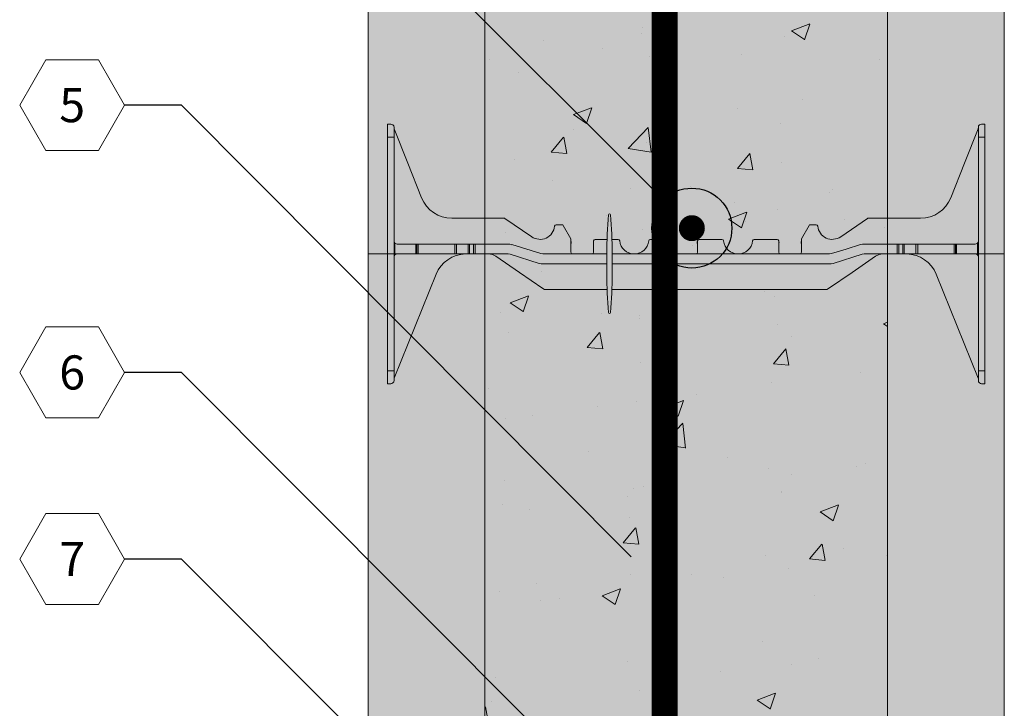
# Model space of a CAD drawing. Extents: x 4.5 to 73.6, y 3.9 to 81.
# Drawn here: x 8.3 to 27.3, y 38.3 to 51.6 of the extents above; entities that cross this region are included whole.
import ezdxf
from ezdxf import colors
from ezdxf.entities.mleader import LeaderData, LeaderLine
from ezdxf.enums import TextEntityAlignment as Align
from ezdxf.math import Vec2, Vec3

# ---------------------------------------------------------------- set-up
doc = ezdxf.new("R2010")
doc.units = 0
doc.header["$MEASUREMENT"] = 0
doc.layers.add('PV-18D2', color=7, linetype='Continuous', lineweight=0)
doc.styles.get("Standard").update_dxf_attribs({"font": 'arial.ttf'})

# ---------------------------------------------------------------- blocks, each defined once
blk = doc.blocks.new('8 INCH TIE SHADED')
at = {"lineweight": 0}
h = blk.add_hatch(color=2, dxfattribs=at)
edge = h.paths.add_edge_path()
edge.add_arc((-2.880713610095607, -0.4254502465450082), 7.580730326333183, 358.0190222800168, 360.2868350981351)
edge.add_line((4.699921721518221, -0.3874996249991973), (4.699921721518221, 0.01250037500081547))
edge.add_arc((-2.880713610095673, 0.0504509965466249), 7.580730326333249, 359.7131649018649, 361.7446630828086)
edge.add_line((4.696502525151005, 0.2812494374989001), (4.814057547753691, 0.2812494374989001))
edge.add_arc((4.814057547753412, 0.2499994999985133), 0.03124993750038678, 5.739170477775815, 89.9999999994887, ccw=False)
edge.add_arc((5.124990499981323, 0.2812494374998095), 0.2812494374989864, 185.7391704774885, 354.2608295225115)
edge.add_arc((5.435923452209018, 0.2499994999987515), 0.03124993750014862, 90.00000000011732, 174.2608295226193, ccw=False)
edge.add_line((5.435923452208954, 0.2812494374989001), (5.874988999978541, 0.2812494374989001))
edge.add_arc((5.874988999978541, 0.2499994999989212), 0.03124993749997884, 0, 90, ccw=False)
edge.add_line((5.90623893747852, 0.2499994999989212), (5.906238937478065, 0.03124993477285898))
edge.add_arc((5.937488874978044, 0.0312499374999789), 0.0312499374999789, 180.0000050000888, 270)
edge.add_line((5.937488874978044, 0), (6.312488124984611, 0))
edge.add_arc((6.312488127711731, 0.03124993477285892), 0.03124993477285904, 269.9999949999109, 360.0000000000001)
edge.add_line((6.34373806248459, 0.03124993477285898), (6.34373806248459, 0.2499994999989212))
edge.add_arc((6.374987999984569, 0.2499994999989212), 0.03124993749997884, 90, 180, ccw=False)
edge.add_line((6.374987999984569, 0.2812494374989001), (6.814053547753701, 0.2812494374989001))
edge.add_arc((6.814053547753423, 0.2499994999985133), 0.03124993750038678, 5.739170477775815, 89.9999999994887, ccw=False)
edge.add_arc((7.124986499981333, 0.2812494374998095), 0.2812494374989864, 185.7391704774885, 354.2608295225115)
edge.add_arc((7.435919452209028, 0.2499994999987515), 0.03124993750014862, 90.00000000011732, 174.2608295226193, ccw=False)
edge.add_line((7.435919452208964, 0.2812494374989001), (7.874984999978324, 0.2812494374989001))
edge.add_arc((7.874984967278456, 0.2499994672911129), 0.03124997020780429, -2.308524926775135e-09, 89.99994004588177, ccw=False)
edge.add_line((7.906234937486261, 0.2499994672898538), (7.906234937478075, 0.03124993749997884))
edge.add_arc((7.937484874978054, 0.03124993749997883), 0.03124993749997884, 180, 270)
edge.add_line((7.937484874978054, 0), (8.31248412496825, 0))
edge.add_arc((8.31248412769537, 0.03124993477285892), 0.03124993477285904, 269.9999949999109, 360.0000000000001)
edge.add_line((8.34373406246823, 0.03124993477285898), (8.34373406246823, 0.2732166582889022))
edge.add_arc((8.37473502168744, 0.2732161101904976), 0.03100095922405623, 150.9452667459059, 179.9989870079465, ccw=False)
edge.add_line((8.347635341552632, 0.2882715679850207), (8.49112605114783, 0.5465534738177666))
edge.add_arc((8.51822371565175, 0.5315009404749422), 0.03099777704294088, 89.99999999980298, 150.9481826571273, ccw=False)
edge.add_line((8.518223715651857, 0.562498717517883), (8.62677641193136, 0.562498717517883))
edge.add_arc((8.626776427600115, 0.531498799218542), 0.03099991829934495, 5.697651040092978, 90.00002895986802, ccw=False)
edge.add_arc((8.93748287496579, 0.5624985606650583), 0.2812491515861225, 185.697651040132, 305.1989259111869)
edge.add_line((9.099599666487848, 0.3326742121410007), (9.617121245732733, 0.6821915131770311))
edge.add_arc((9.6344667565831, 0.6564994493930798), 0.03099917560418097, 89.99999999990479, 124.02450932257429, ccw=False)
edge.add_line((9.634466756583151, 0.6874986249972608), (10.63797617778732, 0.6874986249972608))
edge.add_arc((10.63797655359238, 1.312496807029695), 0.6249981820325469, 269.9999655486296, 338.3691070208713)
edge.add_line((11.21896102852679, 1.082106339715665), (11.74554114337047, 2.410003605171369))
edge.add_arc((11.66257372510858, 2.437495125000154), 0.08740352484619746, 341.6672195339562, 360.0000000000097)
edge.add_arc((11.81247712495474, 2.437495125000169), 0.06249987499995768, 90, 180, ccw=False)
edge.add_line((11.81247712495474, 2.499995000000126), (11.87497699995447, 2.499995000000126))
edge.add_line((11.87497699995447, 2.499995000000126), (11.87497699995447, -2.499994999999899))
edge.add_line((11.87497699995447, -2.499994999999899), (11.81247712495474, -2.499994999999899))
edge.add_arc((11.81247712495474, -2.437495124999941), 0.06249987499995768, 180, 270, ccw=False)
edge.add_line((11.74997724995478, -2.437495124999941), (11.74997724995478, -2.406145187689617))
edge.add_line((11.74997724995478, -2.406145187689617), (10.93887932932785, -0.3914824975431657))
edge.add_arc((10.31691676825754, -0.6549100669912216), 0.6754491185266587, 22.95472170956441, 47.90219130424961)
edge.add_arc((10.3702866251514, -0.5958399345971047), 0.5958399345971047, 47.90219130426047, 89.99999999999145)
edge.add_line((10.37028662515149, 0), (9.911857613371467, 0))
edge.add_arc((9.91185775892159, -0.249999968623782), 0.2499999686238244, 90.0000333576352, 124.5084956424042)
edge.add_line((9.770225669296906, -0.04398944583317643), (8.866203484215475, -0.6655040626874325))
edge.add_arc((8.795387465122934, -0.5624979713393419), 0.1250006536579965, 270.00006384292783, 304.5082704088076, ccw=False)
edge.add_line((8.795387604407324, -0.6874986249972608), (4.695486158121843, -0.6874986249972608))
edge = h.paths.add_edge_path()
edge.add_arc((12.17857930185024, -0.4254502465450297), 7.580730326333251, 179.713164901865, 181.9809777199832)
edge.add_line((4.602379533632718, -0.6874986249972608), (3.435546471557018, -0.6874986249972608))
edge.add_arc((3.43554611727842, -0.5624995534403222), 0.1249990715574406, 235.4915043576001, 270.00016239055344, ccw=False)
edge.add_line((3.364730589567444, -0.6655040626874325), (2.46070841167716, -0.04398945077696226))
edge.add_arc((2.319076447321404, -0.2499995421453153), 0.2499995421453154, 55.49147200006848, 89.9999999999667)
edge.add_line((2.319076447321549, 0), (1.879690374803204, 2.273736754432321e-13))
edge.add_arc((1.890873054491184, -0.6248976548921845), 0.6249977051278187, 91.02521102996711, 158.0704893206333)
edge.add_line((1.311097670627078, -0.3914824975431657), (0.5045582841898977, -2.394822218210265))
edge.add_line((0.5045582841898977, -2.394822218210265), (0.4999997500001427, -2.406145187690527))
edge.add_line((0.4999997500001427, -2.406145187690527), (0.4999997499999154, -2.437495124999941))
edge.add_arc((0.4374998749999577, -2.437495124999941), 0.06249987499995768, -90, 0, ccw=False)
edge.add_line((0.4374998749999577, -2.499994999999899), (0.375, -2.499994999999899))
edge.add_line((0.375, -2.499994999999899), (0.375, 2.499994999999899))
edge.add_line((0.375, 2.499994999999899), (0.4374998749999577, 2.499995000000126))
edge.add_arc((0.4326733985108501, 2.432841577510279), 0.067326644260648, 0.16896967300220922, 85.88908457852978, ccw=False)
edge.add_arc((0.5629964362569778, 2.433225911314609), 0.06299696020090675, 180.168969673022, 201.6308930145812)
edge.add_line((0.504435856581722, 2.410003605170459), (1.031015972247587, 1.082106340040582))
edge.add_arc((1.612000833075348, 1.312497374994599), 0.6249987499973383, 201.6309283114727, 270.0000000000047)
edge.add_line((1.612000833075399, 0.6874986249972608), (2.615510243371546, 0.6874986249972608))
edge.add_arc((2.615516871493379, 0.6565155750235973), 0.03098305068263179, 55.96609389394541, 90.01225713419649, ccw=False)
edge.add_line((2.63285757088147, 0.6821914308873147), (3.150377316719641, 0.3326741883993236))
edge.add_arc((3.31249408766417, 0.5624986018990543), 0.2812491928201323, 234.8010851442571, 354.3023413561157)
edge.add_arc((3.623200588023066, 0.5314987819089823), 0.03099993560890077, 89.99999999991883, 174.3023200005385, ccw=False)
edge.add_line((3.62320058802311, 0.562498717517883), (3.73175328430284, 0.562498717517883))
edge.add_arc((3.731751706620185, 0.5314982593292421), 0.03100045822878684, 29.054733254151813, 89.99708408963107, ccw=False)
edge.add_line((3.758850948806867, 0.546553473817994), (3.902341658401838, 0.2882715679850207))
edge.add_arc((3.87524409336106, 0.2732166582889098), 0.03099884412518095, -1.4097167877480388e-11, 29.055746246162187, ccw=False)
edge.add_line((3.90624293748624, 0.2732166582889022), (3.90624293748624, 0.03124993477285898))
edge.add_arc((3.937492874986219, 0.0312499374999789), 0.0312499374999789, 180.0000050000888, 270)
edge.add_line((3.937492874986219, 0), (4.312492124984601, 0))
edge.add_arc((4.312492127712858, 0.03124993477172205), 0.03124993477172218, 269.9999949978265, 360.0000000020845)
edge.add_line((4.34374206248458, 0.03124993477285898), (4.343742062476394, 0.2499994672898538))
edge.add_arc((4.37499199998455, 0.2499994999907272), 0.03124993750817285, 89.99999999998369, 180.000059956025, ccw=False)
edge.add_line((4.374991999984559, 0.2812494374989001), (4.601363166603559, 0.2812494374989001))
edge.add_arc((12.17857930185027, 0.05045099654659937), 7.580730326333287, 178.255336917191, 180.2868350981346)
edge.add_line((4.597943970236342, 0.01250037500081547), (4.597943970236342, -0.3874996249991973))
blk.add_hatch(color=2, dxfattribs=at).paths.add_polyline_path([(4.699921721518221, 0.01250037500081547, 0.02446349101478217), (4.667378280255205, 0.7531465888252846, 0.9112282725183297), (4.630487411499358, 0.7531465888252917, 0.02446349101478228), (4.597943970236342, 0.01250037500081547), (4.597943970236342, -0.3874996249991973, 0.02446349101478217), (4.630487411499358, -1.128145838823666, 0.9112282725183297), (4.667378280255205, -1.128145838823674, 0.02446349101478261), (4.699921721518221, -0.3874996249991973)])
blk.add_lwpolyline([(4.699921721518221, 0.01250037500081547, 0.02446349101478217), (4.667378280255205, 0.7531465888252846, 0.9112282725183307), (4.630487411499358, 0.7531465888252917, 0.02446349101478228), (4.597943970236342, 0.01250037500081547), (4.597943970236342, -0.3874996249991973, 0.02446349101478217), (4.630487411499358, -1.128145838823666, 0.911228272518331), (4.667378280255205, -1.128145838823674, 0.02446349101478261), (4.699921721518221, -0.3874996249991973)], format="xyb", close=True, dxfattribs=at)
at = {"layer": 'PV-18D2', "color": 0, "extrusion": (0, 1, 0)}
for p, q in [((0.375, 2.499995000000126), (0.375, 2.249995500000068)), ((0.375, 2.499995000000126), (0.4374998749999577, 2.499995000000126)), ((11.81247712495474, 2.499995000000126), (11.8749769999547, 2.499995000000126)), ((11.8749769999547, 2.499995000000126), (11.8749769999547, 2.249995500000068)), ((0.4999997499999154, 2.437495125000169), (0.4999997499999154, 2.249995500000068)), ((0.504435856581722, 2.410003605170459), (0.7677261043088492, 1.746054972443062)), ((11.74554114337298, 2.410003605170459), (11.48225089564585, 1.746054972443062)), ((11.74997724995478, 2.437495125000169), (11.74997724995478, 2.249995500000068)), ((0.375, 2.249995500000068), (0.375, -2.249995499999841)), ((0.375, 2.249995500000068), (0.4999997499999154, 2.249995500000068)), ((0.4999997499999154, 2.249995500000068), (0.4999997499999154, -2.249995499999841)), ((11.74997724995478, 2.249995500000068), (11.74997724995478, -2.249995499999841)), ((11.74997724995478, 2.249995500000068), (11.8749769999547, 2.249995500000068)), ((11.8749769999547, 2.249995500000068), (11.8749769999547, -2.249995499999841)), ((0.7677261043086219, 1.746054972443062), (1.031015971427678, 1.082106339715665)), ((11.48225089564562, 1.746054972443062), (11.21896102852679, 1.082106339715665)), ((1.61200082216692, 0.6874986249972608), (2.615510243371546, 0.6874986249972608)), ((2.615510243371546, 0.6874986249972608), (2.624579841432478, 0.6861420540551535)), ((2.624579841432478, 0.6861420540549261), (2.632855754221964, 0.6821915131770311)), ((2.632855754221964, 0.6821915131770311), (2.63285757088147, 0.6821914308873147)), ((2.63285757088147, 0.6821914308873147), (3.150377316719641, 0.3326741883993236)), ((9.617119429073227, 0.6821914308873147), (9.099599683235056, 0.3326741883993236)), ((9.617121245732733, 0.6821915131770311), (9.617119429073227, 0.6821914308873147)), ((9.625397158521992, 0.6861420540549261), (9.617121245732733, 0.6821915131770311)), ((9.634466756583151, 0.6874986249972608), (9.625397158521992, 0.6861420540549261)), ((10.63797617778732, 0.6874986249972608), (9.634466756583151, 0.6874986249972608)), ((3.592353804782306, 0.5345764387213876), (3.602396876837702, 0.5544814178970228)), ((3.602396876837702, 0.5544814178970228), (3.62320058802311, 0.562498717517883)), ((3.62320058802311, 0.562498717517883), (3.73175328430284, 0.562498717517883)), ((3.73175328430284, 0.562498717517883), (3.74747421257598, 0.5582167255145123)), ((3.74747421257598, 0.5582167255145123), (3.758850948806867, 0.546553473817994)), ((3.758850948806867, 0.546553473817994), (3.902341658401838, 0.2882715679850207)), ((8.491126051147603, 0.546553473817994), (8.347635341552632, 0.2882715679850207)), ((8.502502787378717, 0.5582167255145123), (8.49112605114783, 0.5465534738177666)), ((8.518223715651857, 0.562498717517883), (8.502502787378717, 0.5582167255145123)), ((8.62677641193136, 0.562498717517883), (8.518223715651857, 0.562498717517883)), ((8.647580123116768, 0.5544814178970228), (8.62677641193136, 0.562498717517883)), ((8.657623195172164, 0.5345764387213876), (8.647580123116768, 0.5544814178970228)), ((0.5183055663364939, 0.1874996250001004), (0.5183055663364939, 0.20580538779177)), ((3.902341658401838, 0.2882715679850207), (3.905251655918619, 0.2809927269338459)), ((3.905251655918846, 0.2809927269338459), (3.90624293748624, 0.2732166582889022)), ((3.90624293748624, 0.2732166582889022), (3.90624293748624, 0.03124993477285898)), ((4.34374206248458, 0.03124993477285898), (4.34374206248458, 0.2499994999989212)), ((4.374991999984559, 0.2812494374989001), (4.601363166603559, 0.2812494374989001)), ((4.696502525151004, 0.2812494374989001), (4.814057547753691, 0.2812494374989001)), ((5.435923452208954, 0.2812494374989001), (5.874988999978541, 0.2812494374989001)), ((5.906238937478292, 0.2499994999989212), (5.906238937478292, 0.03124993477285898)), ((6.34373806248459, 0.03124993477285898), (6.34373806248459, 0.2499994999989212)), ((6.374987999984569, 0.2812494374989001), (6.814053547753701, 0.2812494374989001)), ((7.435919452208964, 0.2812494374989001), (7.874984999978324, 0.2812494374989001)), ((7.90623493747853, 0.2499994999989212), (7.90623493747853, 0.03124993477285898)), ((8.34472534403585, 0.2809927269338459), (8.343734062468457, 0.2732166582889022)), ((8.34373406246823, 0.2732166582889022), (8.34373406246823, 0.03124993477285898)), ((8.347635341552632, 0.2882715679850207), (8.34472534403585, 0.2809927269338459)), ((11.73167143361798, 0.2058053877910879), (11.73167143361798, 0.1874996250001004)), ((0.5183055663364939, 0), (0.5183055663364939, 0.1874996250001004)), ((0.5183055663364939, -0.01830576279166962), (0.5183055663364939, 0)), ((0.9191921793280926, 0.1874996250001004), (0.562499624999873, 0.1874996250001004)), ((0.562499624999873, 0), (0.9191921793280926, 0)), ((0.9191921793280926, 0), (0.9191921793280926, 0.1874996250001004)), ((0.9394690228336913, 0.1874996250001004), (0.9191921793280926, 0.1874996250001004)), ((0.9191921793280926, 0), (0.9394690228336913, 0)), ((0.9394690228336913, 0), (0.9394690228336913, 0.1874996250001004)), ((0.9633872877880094, 0.1874996250001004), (0.9394690228336913, 0.1874996250001004)), ((0.9394690228336913, 0), (0.9633872877880094, 0)), ((0.9633872877880094, 0), (0.9633872877880094, 0.1874996250001004)), ((1.668021547476201, 0.1874996249994183), (0.9633872877880094, 0.1874996249994183)), ((0.9633872877880094, 0), (1.668021547476201, 0)), ((1.705849116420495, 0.1874996249994183), (1.668021547476201, 0.1874996249994183)), ((1.668021547476201, 0.1874996249994183), (1.668021547476201, 0)), ((1.928389576849895, 0.1874996249994183), (1.705849116420723, 0.1874996249994183)), ((1.705849116420723, -6.821210263296962e-13), (1.705849116420723, 0.1874996249994183)), ((1.928389576849668, -6.821210263296962e-13), (1.928389576849668, 0.1874996249994183)), ((1.950486146829917, 0.1874996249994183), (1.928389576849668, 0.1874996249994183)), ((1.950486146829917, -6.821210263296962e-13), (1.950486146829917, 0.1874996249994183)), ((2.031292717499355, 0.1874996249994183), (1.950486146829917, 0.1874996249994183)), ((2.031292717499355, -6.821210263296962e-13), (2.031292717499355, 0.1874996249994183)), ((2.062542654999334, 0.1874996249994183), (2.031292717499582, 0.1874996249994183)), ((2.730727257031049, 0.1874996249994183), (2.062542654999334, 0.1874996249994183)), ((2.062542654999334, -6.821210263296962e-13), (2.062542654999334, 0.1874996249994183)), ((2.062542654999334, 0), (2.699477312986119, 0)), ((2.393229473990004, -0.01125050926407312), (2.319076447321549, 0)), ((2.699477312986119, 0), (2.737118660302031, -0.005802153694276058)), ((2.76836871718092, 0.1816974712494357), (2.730727257031049, 0.1874996249994183)), ((3.325370634668388, 0.005802153749982608), (2.76836871718092, 0.1816974712492083)), ((3.36301205762993, 0), (3.325370634668388, 0.005802153749982608)), ((4.597943970236342, 0), (3.36301205762993, 0)), ((8.88696494668784, 0), (4.699921721518221, 0)), ((8.924606320643761, 0.005802164862870995), (8.88696494668784, 0)), ((9.203107363400022, 0.09374981249970915), (8.924606320643761, 0.005802164862870995)), ((9.481608406313626, 0.1816974726189073), (9.203107363400022, 0.09374981249970915)), ((9.519249751650477, 0.1874996249994183), (9.481608406313626, 0.1816974726189073)), ((9.512858259643735, -0.005802153749982608), (9.550499689150229, 0)), ((10.18743434495536, 0.1874996249994183), (9.519249751650477, 0.1874996249994183)), ((9.550499689150229, 0), (10.18743434495536, 0)), ((9.911857613371467, 0), (9.83770460604319, -0.01125050732275668)), ((10.18743434495536, 0.1874996250001004), (10.21868428245489, 0.1874996250001004)), ((10.18743434495536, 0), (10.18743434495536, 0.1874996250001004)), ((10.21868428245489, 0), (10.18743434495536, 0)), ((10.21868428245511, 0.1874996250001004), (10.29949085312501, 0.1874996250001004)), ((10.21868428245511, 0), (10.21868428245511, 0.1874996250001004)), ((10.29949085312501, 0), (10.21868428245511, 0)), ((10.29949085312501, 0.1874996250001004), (10.3215874231048, 0.1874996250001004)), ((10.29949085312501, 0), (10.29949085312501, 0.1874996250001004)), ((10.3215874231048, 0), (10.29949085312501, 0)), ((10.32158742310503, 0.1874996250001004), (10.54412788353375, 0.1874996250001004)), ((10.3215874231048, 0), (10.3215874231048, 0.1874996250001004)), ((10.54412788353375, 0), (10.32158742310503, 0)), ((10.54412788353375, 0), (10.54412788353375, 0.1874996250001004)), ((10.54412788353375, 0.1874996250001004), (10.58195545262106, 0.1874996250001004)), ((10.58195545262106, 0), (10.54412788353375, 0)), ((11.28658971216646, 0.1874996249994183), (10.58195545262129, 0.1874996249994183)), ((10.58195545262129, 0), (10.58195545262129, 0.1874996250001004)), ((10.58195545262129, 0), (11.28658971216646, 0)), ((11.28658971216646, 0.1874996250001004), (11.31050797712101, 0.1874996250001004)), ((11.28658971216646, 0.1874996250001004), (11.28658971216646, 0)), ((11.31050797712101, 0), (11.28658971216646, 0)), ((11.31050797712123, 0.1874996250001004), (11.33078482062638, 0.1874996250001004)), ((11.31050797712101, 0), (11.31050797712101, 0.1874996250001004)), ((11.33078482062638, 0), (11.31050797712123, 0)), ((11.33078482062638, 0.1874996250001004), (11.6874773749546, 0.1874996250001004)), ((11.33078482062638, 0), (11.33078482062638, 0.1874996250001004)), ((11.6874773749546, 0), (11.33078482062638, 0)), ((11.73167143361798, 0), (11.73167143361798, 0.1874996250001004)), ((11.73167143361798, 0), (11.73167143361798, -0.01830576279166962)), ((1.668021547476201, -6.821210263296962e-13), (1.705849116420495, -6.821210263296962e-13)), ((1.705849116420723, -6.821210263296962e-13), (1.928389576849895, -6.821210263296962e-13)), ((1.928389576849668, -6.821210263296962e-13), (1.950486146829917, -6.821210263296962e-13)), ((1.950486146829917, -6.821210263296962e-13), (2.031292717499355, -6.821210263296962e-13)), ((2.031292717499582, -6.821210263296962e-13), (2.062542654999334, -6.821210263296962e-13)), ((2.46070841167716, -0.04398945077696226), (2.393229473990004, -0.01125050926407312)), ((2.912719426664125, -0.3547465739686686), (2.46070841167716, -0.04398945077696226)), ((2.737118660302031, -0.005802153694276058), (3.294120743891426, -0.1816974607932025)), ((3.294120743891426, -0.1816974607932025), (3.331762120130179, -0.1874996249991909)), ((3.331762120130179, -0.1874996249991909), (4.597943970236342, -0.1874996249991909)), ((4.699921721518221, -0.1874996249991909), (8.918214884187819, -0.1874996249991909)), ((8.918214884187819, -0.1874996249991909), (8.95585634215604, -0.1816974712492083)), ((8.95585634215604, -0.1816974712492083), (9.512858259643735, -0.005802153749982608)), ((9.770225669296906, -0.04398944583317643), (9.318214647118566, -0.3547465739684412)), ((9.83770460604319, -0.01125050732275668), (9.770225669296906, -0.04398944583317643)), ((3.364730589567444, -0.6655040626874325), (2.912719426664353, -0.3547465739684412)), ((9.318214647118793, -0.3547465739686686), (8.866203484215475, -0.6655040626874325)), ((0.9078282059933827, -1.393152449904392), (1.311097670627078, -0.3914824975431657)), ((10.93887932932785, -0.3914824975431657), (11.34214879396131, -1.393152449904392)), ((3.398469946016576, -0.6818733645413886), (3.364730589567444, -0.6655040626874325)), ((3.435546471557018, -0.6874986249972608), (3.398469946016576, -0.6818733645413886)), ((4.60237953363272, -0.6874986249972608), (3.435546471557018, -0.6874986249972608)), ((8.795387604407324, -0.6874986249972608), (4.695486158121843, -0.6874986249972608)), ((8.832464130891367, -0.6818733635707304), (8.795387604407324, -0.6874986249972608)), ((8.866203484215475, -0.6655040626874325), (8.832464130891367, -0.6818733635707304)), ((0.5045582841898977, -2.394822218210265), (0.9078282059933827, -1.393152449904392)), ((11.34214879396131, -1.393152449904392), (11.74541871576457, -2.394822218210493)), ((0.375, -2.249995499999841), (0.375, -2.499994999999899)), ((0.375, -2.249995499999841), (0.4999997499999154, -2.249995499999841)), ((0.4999997499999154, -2.249995499999841), (0.4999997499999154, -2.437495124999941)), ((11.74997724995478, -2.249995499999841), (11.8749769999547, -2.249995499999841)), ((11.74997724995478, -2.249995499999841), (11.74997724995478, -2.437495124999941)), ((11.8749769999547, -2.249995499999841), (11.8749769999547, -2.499994999999899)), ((0.4999997499999154, -2.406145187690299), (0.5045582841898977, -2.394822218210265)), ((11.7454187157648, -2.394822218210265), (11.74997724995478, -2.406145187690299)), ((0.375, -2.499994999999899), (0.4374998749999577, -2.499994999999899)), ((11.81247712495474, -2.499994999999899), (11.8749769999547, -2.499994999999899))]:
    blk.add_line(p, q, dxfattribs=at)
at = {"layer": 'PV-18D2', "color": 0}
for centre, radius, start, end in [((0.5629993484096758, 2.433226472110391), 0.06299987399718897, 180, 201.6303908194159), ((11.68697765154502, 2.433226472110391), 0.06299987399718897, 338.369609180572, 0), ((1.612000833075399, 1.312497374994791), 0.6249987499975004, 201.6309283114787, 269.999998999992), ((10.63797616687907, 1.312497374994791), 0.6249987499975004, 270.0000009999949, 338.3690716885335), ((3.312494124988689, 0.5624985606655173), 0.2812491515864801, 234.80107408891, 354.3023489597959), ((8.937482874966008, 0.5624985606655173), 0.2812491515864801, 185.6976510401898, 305.19892591109), ((0.562499624999873, 0.2499995000000581), 0.062499875, 180, 225.0000212641656), ((0.562499624999873, 0.2499995000000581), 0.06249987500000008, 225.0000347093694, 270), ((3.828118093736521, 0.2187495597720499), 0.08414302068966316, 338.1986094693004, 21.80139053069953), ((4.421866906226114, 0.2187495597720499), 0.08414302068966314, 158.1986094692424, 201.8013905453911), ((4.374991999984559, 0.2499994999989212), 0.03124993749999973, 90, 180), ((4.814057547753691, 0.2499994999989212), 0.03124993749999999, 5.739170477248744, 90), ((5.124990499981323, 0.2812494374989001), 0.2812494374988755, 185.7391704772876, 270), ((5.124990499981323, 0.2812494374989001), 0.2812494374988755, 270, 354.2608295227124), ((5.435923452208954, 0.2499994999989212), 0.03124993749999999, 90, 174.2608295227383), ((5.874988999978541, 0.2499994999989212), 0.03124993750000006, 0, 90), ((5.828114093736531, 0.2187495597720499), 0.08414302068966316, 338.198609454592, 21.80139053072856), ((6.421862906226124, 0.2187495597720499), 0.08414302068966316, 158.1986094692424, 201.8013905454322), ((6.374987999984569, 0.2499994999989212), 0.03124993749999973, 90, 180), ((6.814053547753701, 0.2499994999989212), 0.03124993749999999, 5.739170477261706, 90), ((7.124986499981333, 0.2812494374989001), 0.2812494374988755, 185.7391704773006, 270), ((7.124986499981333, 0.2812494374989001), 0.2812494374988755, 270, 354.2608295227124), ((7.435919452208964, 0.2499994999989212), 0.03124993749999999, 90, 174.2608295227383), ((7.874984999978324, 0.2499994999989212), 0.03124993750000006, 0, 90), ((7.828110093736541, 0.2187495597720499), 0.08414302068966316, 338.1986094546331, 21.80139053074549), ((8.421858906226134, 0.2187495597720499), 0.08414302068966316, 158.1986094842436, 201.8013905157564), ((11.6874773749546, 0.249999499999376), 0.062499875, 270, 314.9999652906674), ((11.6874773749546, 0.249999499999376), 0.06249987500000011, 314.999978735862, 0), ((0.562499624999873, -0.06249987499995768), 0.06249987500000009, 90, 134.9999652906306), ((1.890873054491522, -0.6248976548931751), 0.6249977051287884, 91.02521102999103, 158.0704893205462), ((3.937492874986219, 0.03124993749997884), 0.03124993749987566, 180.0000049999875, 270), ((4.312492124984601, 0.03124993749997884), 0.03124993749987566, 270, 359.9999950000125), ((5.937488874978044, 0.03124993749997884), 0.03124993749987566, 180.0000049999875, 270), ((6.312488124984611, 0.03124993749997884), 0.03124993749987566, 270, 359.9999950000125), ((7.937484874978054, 0.03124993749997884), 0.03124993749987566, 180.0000049999875, 270), ((8.31248412496825, 0.03124993749997884), 0.03124993749987566, 270, 359.9999950000125), ((11.6874773749546, -0.06249987499995768), 0.062499875, 45.00003470933257, 90), ((0.562499624999873, -0.06249987499995768), 0.062499875, 134.9999787358436, 180), ((10.35910394546295, -0.6248976548934024), 0.6249977051287884, 21.92951067944173, 88.97478896998292), ((11.6874773749546, -0.06249987499995768), 0.062499875, 0, 45.00002126412879)]:
    blk.add_arc(centre, radius, start, end, dxfattribs=at)
for points, knots in [([(0.4999997499999154, 2.437495125000169), (0.4999997499999154, 2.458115220418904), (0.4906508818778548, 2.474058052886903), (0.4665583908683857, 2.495094460841301), (0.4514416041008644, 2.499995000000126), (0.4374998749999577, 2.499995000000126)], [0.4017406506750604, 0.4017406506750604, 0.4017406506750604, 0.4017406506750604, 0.4952647997038802, 0.4952647997038802, 0.5887889487326999, 0.5887889487326999, 0.5887889487326999, 0.5887889487326999]), ([(11.81247712495474, 2.499995000000126), (11.79853539585383, 2.499995000000126), (11.78341860908608, 2.495094460841301), (11.75932611807684, 2.474058052886903), (11.74997724995478, 2.458115220418904), (11.74997724995478, 2.437495125000169)], [0, 0, 0, 0, 0.09352414902881984, 0.09352414902881984, 0.1870482980576397, 0.1870482980576397, 0.1870482980576397, 0.1870482980576397]), ([(0.4374998749999577, -2.499994999999899), (0.4514416041008644, -2.499994999999899), (0.4665583908683857, -2.495094460841074), (0.4906508818778548, -2.474058052886676), (0.4999997499999154, -2.458115220418676), (0.4999997499999154, -2.437495124999941)], [0, 0, 0, 0, 0.09352414902881986, 0.09352414902881986, 0.1870482980576397, 0.1870482980576397, 0.1870482980576397, 0.1870482980576397]), ([(11.74997724995478, -2.437495124999941), (11.74997724995478, -2.458115220418676), (11.75932611807684, -2.474058052886676), (11.78341860908608, -2.495094460841074), (11.79853539585383, -2.499994999999899), (11.81247712495474, -2.499994999999899)], [0.40174065067506, 0.40174065067506, 0.40174065067506, 0.40174065067506, 0.4952647997038799, 0.4952647997038799, 0.5887889487326998, 0.5887889487326998, 0.5887889487326998, 0.5887889487326998])]:
    blk.add_open_spline(points, degree=3, knots=knots, dxfattribs=at)
blk = doc.blocks.new('_TagHexagon')
at = {"color": 0, "linetype": 'ByBlock', "lineweight": 0}
blk.add_lwpolyline([(-0.1443375672974065, 0), (-0.07216878364870323, 0.125), (0.07216878364870323, 0.125), (0.1443375672974065, 0), (0.07216878364870323, -0.125), (-0.07216878364870323, -0.125)], close=True, dxfattribs=at)
at = {"color": 0, "lineweight": 0}
blk.add_attdef('TAGNUMBER', text='', height=0.09375, dxfattribs=at).set_placement((0, -0.046875), align=Align.CENTER)
blk = doc.blocks.new('_DotBlank')
at = {"color": 0, "linetype": 'ByBlock', "lineweight": -2}
blk.add_line((-0.5, 0), (-1, 0), dxfattribs=at)
blk.add_circle((0, 0), 0.5, dxfattribs=at)

msp = doc.modelspace()

# ---------------------------------------------------------------- hatches: boundary and pattern name
at = {"lineweight": 0}
msp.add_hatch(color=254, dxfattribs=at).paths.add_polyline_path([(25.05185343729396, 59.06947131570121), (25.05185343729396, 66.81914447258839), (20.48192302918493, 66.81914447258839), (20.22922537560849, 68.07264891080865), (20.22922537560804, 65.56564003436995), (19.97652772203115, 66.81914447258839), (17.30185343729396, 66.81914447258885), (17.30185343729396, 59.06947131570121), (17.30185343729396, 47.06947131570121), (17.30185343729396, 35.06947131570121), (25.05185343729396, 35.06947131570121), (25.05185343729396, 47.06947131570121)])
h = msp.add_hatch(dxfattribs=at)
h.set_pattern_fill('AR-CONC', color=256, scale=0.5, style=0)
h.set_pattern_definition([(49.99999999999999, (-1906.67499236275, -1947.189823733436), (3.586300913003767, -0.3137606749129755), [0.375, -4.125]), (355, (-1906.67499236275, -1947.189823733436), (-0.693756668065, 3.760960668500059), [0.3, -3.3]), (100.4514, (-1906.37613396275, -1947.215970433436), (2.892546908570108, 3.447197710304768), [0.31870095, -3.50571056]), (46.18420000000001, (-1906.67499236275, -1946.189823733436), (5.336205243128222, -0.8275950716450904), [0.5625, -6.1875]), (96.6356, (-1906.23030863775, -1946.258790268436), (4.673313527743517, 4.870589354502209), [0.47805144, -5.258565]), (351.1842, (-1906.67499236275, -1946.189823733436), (4.673309725668136, 4.870593004626623), [0.45, -4.95]), (21, (-1906.17499236275, -1946.439823733436), (2.984535260592308, -2.013094453326694), [0.375, -4.125]), (326.0000000000001, (-1906.17499236275, -1946.439823733436), (1.216576659607909, 3.625750225234265), [0.3, -3.3]), (71.4514, (-1905.92628119775, -1946.607581763436), (4.20111314290745, 1.612652483549762), [0.31870095, -3.50571056]), (37.50000000000001, (-1906.67499236275, -1947.189823733436), (0.06079927658645334, 1.664469269156557), [0, -3.26, 0, -3.35, 0, -3.3125]), (7.499999999999999, (-1906.67499236275, -1947.189823733436), (1.315347687210743, 1.972058559411801), [0, -1.91, 0, -3.185, 0, -1.2625]), (327.5, (-1907.78999236275, -1947.189823733436), (2.669112180862045, -0.1127743586718988), [0, -1.25, 0, -3.9, 0, -5.175]), (317.5, (-1908.28999236275, -1947.189823733436), (2.915930846711931, 0.5005249116615886), [0, -1.625, 0, -2.59, 0, -3.675])])
h.paths.add_polyline_path([(25.05185343729396, 59.0574046321134), (25.0518534372935, 66.80707778900103), (20.48192302918493, 66.80707778900103), (20.22922537560804, 68.06058222722083), (20.22922537560758, 65.55357335078168), (19.9765277220307, 66.80707778900103), (17.3018534372935, 66.80707778900103), (17.30185343729396, 59.0574046321134), (17.30185343729396, 47.0574046321134), (17.30185343729396, 35.05740463211294), (25.05185343729396, 35.0574046321134), (25.05185343729396, 47.0574046321134)])
at = {"lineweight": 0, "true_color": 0xd5f6f6}
h = msp.add_hatch(color=7, dxfattribs=at)
h.paths.add_polyline_path([(25.05185343729396, 47.06947131570121), (27.30185343729396, 47.06947131570121), (27.30185343729396, 59.06947131570121), (25.05185343729396, 59.06947131570121)])
h.paths.add_polyline_path([(25.05185343729396, 35.06947131570121), (27.30185343729396, 35.06947131570121), (27.30185343729396, 47.06947131570121), (25.05185343729396, 47.06947131570121)])
h.paths.add_polyline_path([(15.05185343729396, 35.06947131570121), (17.30185343729396, 35.06947131570121), (17.30185343729396, 47.06947131570121), (15.05185343729396, 47.06947131570121)])
h.paths.add_polyline_path([(15.05185343729396, 47.06947131570121), (17.30185343729396, 47.06947131570121), (17.30185343729396, 59.06947131570121), (15.05185343729396, 59.06947131570121)])
h.paths.add_polyline_path([(25.05185343729396, 66.81914447258885), (27.30185343729396, 66.81914447258885), (27.30185343729396, 59.06947131570121), (25.05185343729396, 59.06947131570121)])
h.paths.add_polyline_path([(15.05185343729396, 66.81914447258885), (17.30185343729396, 66.81914447258885), (17.30185343729396, 59.06947131570121), (15.05185343729396, 59.06947131570121)])

# ---------------------------------------------------------------- linework, layer by layer
at = {"lineweight": 0, "const_width": 0.5}
msp.add_lwpolyline([(20.76173162689962, 35.06947131570121), (20.76173162689962, 66.8191444725893)], dxfattribs=at)
at = {"lineweight": 0}
for points in [[(15.05185343729396, 47.06947131570121), (17.30185343729396, 47.06947131570121), (17.30185343729396, 59.06947131570121), (15.05185343729396, 59.06947131570121)], [(25.05185343729396, 47.06947131570121), (27.30185343729396, 47.06947131570121), (27.30185343729396, 59.06947131570121), (25.05185343729396, 59.06947131570121)], [(15.05185343729396, 35.06947131570121), (17.30185343729396, 35.06947131570121), (17.30185343729396, 47.06947131570121), (15.05185343729396, 47.06947131570121)], [(25.05185343729396, 35.06947131570121), (27.30185343729396, 35.06947131570121), (27.30185343729396, 47.06947131570121), (25.05185343729396, 47.06947131570121)]]:
    msp.add_lwpolyline(points, close=True, dxfattribs=at)
at = {"lineweight": 0, "const_width": 0.25}
msp.add_lwpolyline([(21.16121802748681, 47.56636268126147, 1), (21.41121802748681, 47.56636268126147, 1)], format="xyb", close=True, dxfattribs=at)

# ---------------------------------------------------------------- block references
at = {"lineweight": 0}
msp.add_blockref('8 INCH TIE SHADED', (15.05185343729396, 47.06947131570121), dxfattribs=at)

# ---------------------------------------------------------------- leaders
ml = msp.add_multileader_block('Standard', dxfattribs=at)
ml.set_content('_TagHexagon', color=256, scale=7)
ml.set_attribute('TAGNUMBER', '4', width=0)
ml.set_leader_properties()
ml.set_arrow_properties(name='DOTBLANK')
ml.build(insert=Vec2(0, 0))
ml.multileader.update_dxf_attribs({"text_right_attachment_type": 3, "dogleg_length": 0.15625, "arrow_head_size": 1.54, "scale": 7})
ctx = ml.context
ctx.base_point, ctx.scale, ctx.char_height, ctx.arrow_head_size, ctx.landing_gap_size, ctx.plane_origin = Vec3(8.344792126163401, 57.39331264042119), 7, 1.26, 1.54, 0.63, Vec3(16.35868667651708, 52.4938940322312)
ctx.right_attachment = 3
notes = []
notes.append((ctx, [(0, (1, 1, 0), (11.45926806832709, 57.39331264042119), (-1, 0), 1.09375, [(0, [(21.28621802748681, 47.56636268126147)], 0, [])])]))
ctx.block.insert = Vec3(9.35515509724506, 57.39331264042119)
ml = msp.add_multileader_block('Standard', dxfattribs=at)
ml.set_content('_TagHexagon', color=256, scale=7)
ml.set_attribute('TAGNUMBER', '5', width=0)
ml.set_leader_properties()
ml.build(insert=Vec2(0, 0))
ml.multileader.update_dxf_attribs({"text_right_attachment_type": 3, "dogleg_length": 0.15625, "arrow_head_size": 0.875, "scale": 7})
ctx = ml.context
ctx.base_point, ctx.scale, ctx.char_height, ctx.arrow_head_size, ctx.landing_gap_size, ctx.plane_origin = Vec3(8.344792126163401, 49.93555935156326), 7, 1.26, 0.875, 0.63, Vec3(16.35868667651708, 45.03614074337327)
ctx.right_attachment = 3
notes.append((ctx, [(0, (1, 1, 0), (11.45926806832709, 49.93555935156326), (-1, 0), 1.09375, [(0, [(20.73557604749554, 40.61299674514283)], 0, [])])]))
ctx.block.insert = Vec3(9.35515509724506, 49.93555935156326)
ml = msp.add_multileader_block('Standard', dxfattribs=at)
ml.set_content('_TagHexagon', color=256, scale=7)
ml.set_attribute('TAGNUMBER', '6', width=0)
ml.set_leader_properties()
ml.build(insert=Vec2(0, 0))
ml.multileader.update_dxf_attribs({"text_right_attachment_type": 3, "dogleg_length": 0.15625, "arrow_head_size": 0.875, "scale": 7})
ctx = ml.context
ctx.base_point, ctx.scale, ctx.char_height, ctx.arrow_head_size, ctx.landing_gap_size, ctx.plane_origin = Vec3(8.344792126163401, 44.78762274479448), 7, 1.26, 0.875, 0.63, Vec3(16.35868667651708, 39.88820413660449)
ctx.right_attachment = 3
notes.append((ctx, [(0, (1, 1, 0), (11.45926806832709, 44.78762274479448), (-1, 0), 1.09375, [(0, [(18.8668191381647, 37.35186569028009)], 0, [])])]))
ctx.block.insert = Vec3(9.35515509724506, 44.78762274479448)
ml = msp.add_multileader_block('Standard', dxfattribs=at)
ml.set_content('_TagHexagon', color=256, scale=7)
ml.set_attribute('TAGNUMBER', '7', width=0)
ml.set_leader_properties()
ml.build(insert=Vec2(0, 0))
ml.multileader.update_dxf_attribs({"text_right_attachment_type": 3, "dogleg_length": 0.15625, "arrow_head_size": 0.875, "scale": 7})
ctx = ml.context
ctx.base_point, ctx.scale, ctx.char_height, ctx.arrow_head_size, ctx.landing_gap_size, ctx.plane_origin = Vec3(8.344792126163401, 41.19341852809283), 7, 1.26, 0.875, 0.63, Vec3(16.35868667651708, 36.29399991990284)
ctx.right_attachment = 3
notes.append((ctx, [(0, (1, 1, 0), (11.45926806832709, 41.19341852809283), (-1, 0), 1.09375, [(0, [(15.61239710465439, 37.03593849557308)], 0, [])])]))
ctx.block.insert = Vec3(9.35515509724506, 41.19341852809283)
for ctx, leaders in notes:
    for number, flags, end, landing, length, lines in leaders:
        leader = LeaderData()
        leader.index, (leader.has_last_leader_line, leader.has_dogleg_vector, leader.attachment_direction) = number, flags
        leader.last_leader_point, leader.dogleg_vector, leader.dogleg_length = Vec3(end), Vec3(landing), length
        for number, points, colour, breaks in lines:
            line = LeaderLine()
            line.index, line.vertices, line.color, line.breaks = number, Vec3.list(points), colors.encode_raw_color(colour), breaks
            leader.lines.append(line)
        ctx.leaders.append(leader)

doc.saveas('drawing.dxf')
